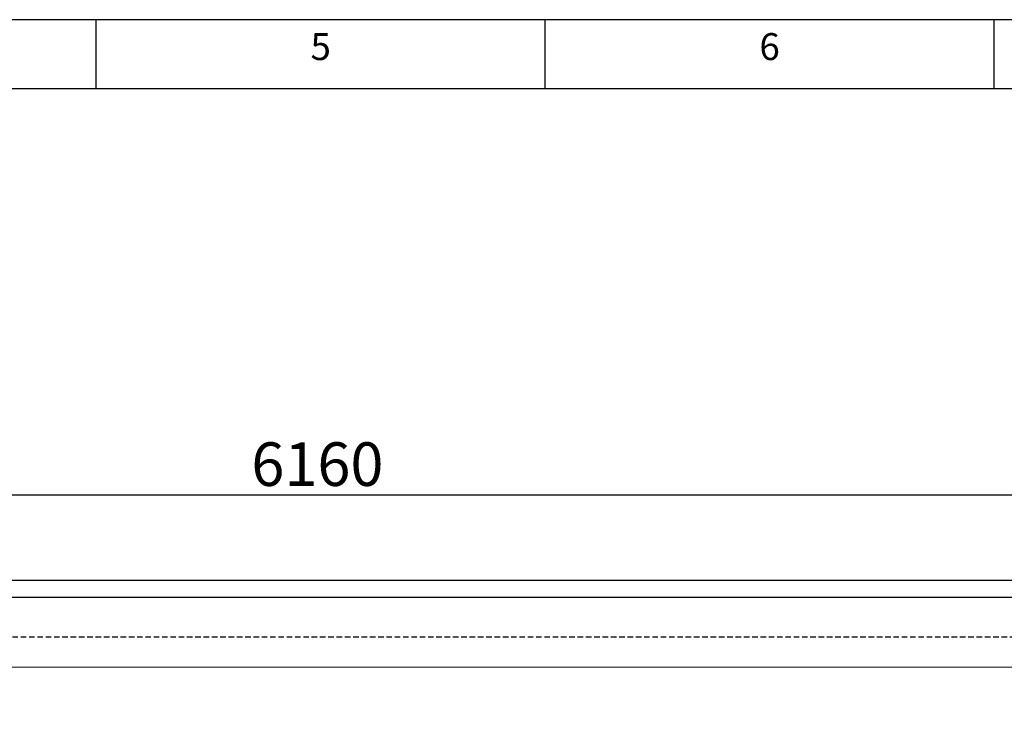
# Model space of a CAD drawing. Units: millimetres. Extents: x 18954 to 66169, y 4149 to 10479.
# Drawn here: x 42386 to 44643, y 8889 to 10479 of the extents above; entities that cross this region are included whole.
import ezdxf
from ezdxf.enums import TextEntityAlignment as Align

# ---------------------------------------------------------------- set-up
doc = ezdxf.new("R2010")
doc.units = ezdxf.units.MM
doc.linetypes.add('DASHED', pattern=[19.05, 12.7, -6.35])
for name, color, linetype in [('budova', 7, 'Continuous'), ('ECS_LEV_PG_FRAME', 7, 'Continuous'), ('ECS_LEV_PG_LADDER', 7, 'Continuous'), ('ECS_LEV_PH_DATA_0', 7, 'Continuous'), ('systém', 7, 'Continuous')]:
    doc.layers.add(name, color=color, linetype=linetype)
doc.styles.add('ISOCP', font='ISOCP.SHX', dxfattribs={"oblique": 0.017453, "height": 1})
doc.styles.add('styl', font='simplex_.ttf')
doc.dimstyles.new('Manfred', dxfattribs={"dimtxt": 70, "dimasz": 90, "dimexe": 50, "dimexo": 0, "dimgap": 20, "dimtad": 1, "dimtoh": 1, "dimdec": 0, "dimzin": 0, "dimdsep": 46, "dimtxsty": 'Standard', "dimcen": 0.09, "dimclrd": 256, "dimclre": 256, "dimclrt": 256, "dimadec": 0, "dimazin": 0, "dimtfac": 1, "dimtdec": 4, "dimtofl": 0, "dimtmove": 0, "dimatfit": 3, "dimfxl": 1, "dimtolj": 1, "dimtzin": 0, "dimarcsym": 0})

# ---------------------------------------------------------------- blocks, each defined once
blk = doc.blocks.new('__TEXT_')
blk = doc.blocks.new('*D374')
at = {"layer": 'Defpoints', "color": 0, "transparency": 16777216}
for p in [(46148.6, 9389.8), (39988.2, 9064.1, -334.8), (46148.6, 9064.1, -334.8)]:
    blk.add_point(p, dxfattribs=at)
at = {"layer": 'systém', "color": 7, "lineweight": -2, "transparency": 16777216}
for p, q in [((39988.2, 9064.1), (39988.2, 9409.8)), ((40058.2, 9389.8), (46078.6, 9389.8)), ((46148.6, 9064.1), (46148.6, 9409.8))]:
    blk.add_line(p, q, dxfattribs=at)
at = {"layer": 'systém', "color": 7, "transparency": 16777216}
for points in [[(40058.2, 9401.4), (40058.2, 9378.1), (39988.2, 9389.8)], [(46078.6, 9401.4), (46078.6, 9378.1), (46148.6, 9389.8)]]:
    blk.add_solid(points, dxfattribs=at)
at = {"layer": 'systém', "color": 1, "transparency": 16777216, "insert": (43068.4, 9460.2), "char_height": 100, "attachment_point": 5, "style": 'styl'}
blk.add_mtext('\\A1;6160', dxfattribs=at)

msp = doc.modelspace()

# ---------------------------------------------------------------- linework, layer by layer
msp.add_line((46883.3, 10479.4, 334.8), (38240.2, 10479.4, 334.8))
msp.add_line((46883.3, 10479.4, 334.8), (38240.2, 10479.4, 334.8))
at = {"elevation": 334.8}
msp.add_lwpolyline([(46725.8, 10321.9), (46725.8, 4306.9), (38397.7, 4306.9), (38397.7, 10321.9)], close=True, dxfattribs=at)
at = {"layer": 'budova', "elevation": 6.8}
for points in [[(39895, 9194.1), (46258.4, 9194.1), (46258.4, 8994.1), (39895, 8994.3)], [(39895, 9155.3), (46258.4, 9155.3), (46258.4, 8994.1), (39895, 8994.3)]]:
    msp.add_lwpolyline(points, close=True, dxfattribs=at)
at = {"layer": 'budova', "color": 7, "linetype": 'DASHED', "elevation": 6.8}
msp.add_lwpolyline([(39941, 8994.3), (39988.2, 9064.1), (46148.6, 9064.1), (46184.9, 8994.1)], dxfattribs=at)
at = {"layer": 'ECS_LEV_PG_FRAME', "color": 7, "linetype": 'Continuous'}
msp.add_line((46882.9, 10479.4, 334.8), (38240.2, 10479.4, 334.8), dxfattribs=at)
at = {"layer": 'ECS_LEV_PH_DATA_0', "color": 7}
for p, q in [((42561.6, 10321.9, 334.8), (42561.7, 10479.4, 334.8)), ((43590.5, 10321.9, 334.8), (43590.5, 10479.4, 334.8)), ((44619.4, 10321.9, 334.8), (44619.4, 10479.4, 334.8))]:
    msp.add_line(p, q, dxfattribs=at)

# ---------------------------------------------------------------- block references
at = {"layer": 'ECS_LEV_PG_LADDER', "linetype": 'Continuous'}
ref = msp.add_blockref('__TEXT_', (38240.2, 10438.2, 334.8), dxfattribs=dict(at, xscale=20.5779087359806, yscale=20.5779087359806, zscale=20.5779087359806))
ref.add_attrib('?', '6', dxfattribs={"linetype": 'Continuous', "height": 61.7, "style": 'ISOCP'}).set_placement((44104.9, 10417.7, 334.8), align=Align.MIDDLE_CENTER)
ref = msp.add_blockref('__TEXT_', (38240.2, 10438.2, 334.8), dxfattribs=dict(at, xscale=20.5779087359806, yscale=20.5779087359806, zscale=20.5779087359806))
ref.add_attrib('?', '5', dxfattribs={"linetype": 'Continuous', "height": 61.7, "style": 'ISOCP'}).set_placement((43076, 10417.7, 334.8), align=Align.MIDDLE_CENTER)

# ---------------------------------------------------------------- dimensions: what is measured, and where the dimension line sits
at = {"layer": 'systém'}
dim = msp.add_linear_dim(base=(46148.6, 9389.8, 341.7), p1=(39988.2, 9064.1, 6.8), p2=(46148.6, 9064.1, 6.8), dimstyle='Manfred', override={"dimtxt": 100, "dimasz": 70, "dimexe": 20, "dimtxsty": 'styl', "dimclrd": 7, "dimclre": 7, "dimclrt": 1}, dxfattribs=at)
dim.commit()
dim.dimension.update_dxf_attribs({"geometry": '*D374', "text_midpoint": (43068.4, 9460.2, 341.7)})

doc.saveas('drawing.dxf')
